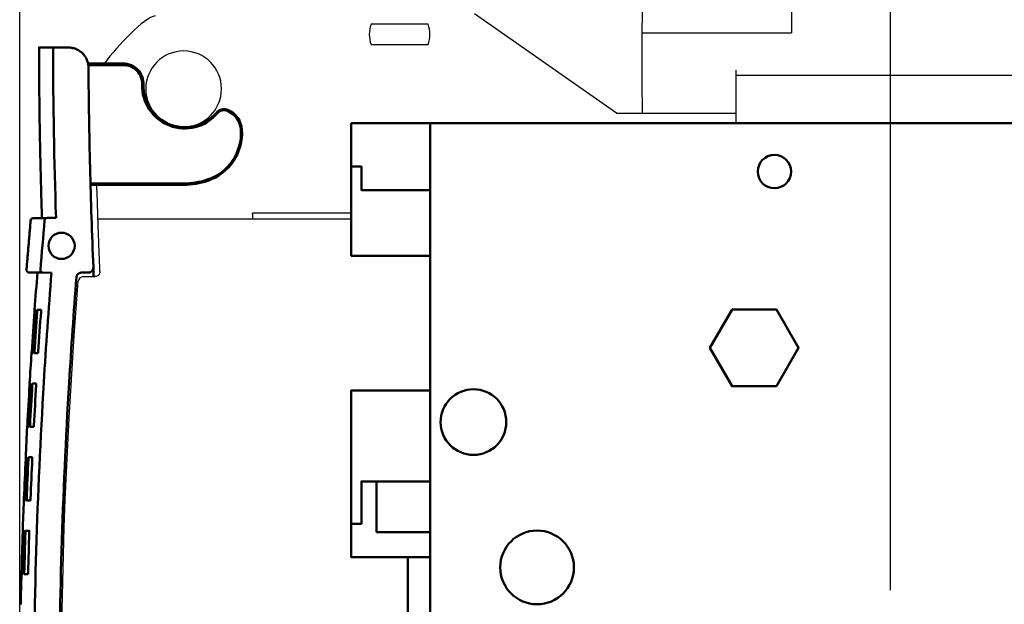
# Model space of a CAD drawing. Units: millimetres. Extents: x -554 to 54, y -139 to 334.
# Drawn here: x -419 to -322, y 11 to 69 of the extents above; entities that cross this region are included whole.
import ezdxf

# ---------------------------------------------------------------- set-up
doc = ezdxf.new("R2010")
doc.units = ezdxf.units.MM
doc.header["$LTSCALE"] = 2
doc.header["$PDMODE"] = 99
doc.header["$PDSIZE"] = -3
doc.layers.add('BASIC DEVICE', color=7, linetype='Continuous')
for name, color, linetype, lineweight in [('CAGE COMMANDE', 30, 'Continuous', 50), ('COVER', 5, 'Continuous', 50), ('QUOTATION', 3, 'Continuous', 25)]:
    doc.layers.add(name, color=color, linetype=linetype, lineweight=lineweight)
doc.styles.get("Standard").update_dxf_attribs({"font": 'ISOCP.SHX'})
doc.dimstyles.new('AM_ISO$0', dxfattribs={"dimtxt": 3.5, "dimasz": 2.5, "dimexe": 1, "dimexo": 1, "dimgap": 1.5, "dimtad": 1, "dimdsep": 46, "dimtxsty": 'STANDARD', "dimcen": 0, "dimclrd": 256, "dimclre": 256, "dimclrt": 2, "dimadec": 0, "dimazin": 2, "dimtp": 0.1, "dimtm": 0.1, "dimtfac": 0.71, "dimtdec": 3, "dimtmove": 0, "dimatfit": 3, "dimfxl": 1, "dimlwd": -1, "dimlwe": -1, "dimarcsym": 0})

# ---------------------------------------------------------------- blocks, each defined once
blk = doc.blocks.new('534618 right')
at = {"layer": 'COVER'}
for p, q in [((-81.446, 66.5), (-82.932, 66.5)), ((-75.978, 64.907), (-79.465, 64.914)), ((-79.438, 64.756), (-75.978, 64.762)), ((-70, 53.027), (-79.23, 53.044)), ((-79.225, 52.887), (-70, 52.903)), ((-83.515, 49.612), (-82.639, 49.627)), ((-83.932, 44.195), (-83.085, 44.181)), ((-80.108, 44.2), (-79.448, 44.2)), ((-78.942, 43.91), (-78.942, 44.679))]:
    blk.add_line(p, q, dxfattribs=at)
at = {"layer": 'COVER', "extrusion": (0, 0, -1)}
blk.add_circle((82.089, 46.85), 1.3, dxfattribs=at)
for centre, start, end in [((84.901, 49.338), 5.5073, 89.00025), ((85.313, 44.469), 270.99976, 5.01332)]:
    blk.add_arc(centre, 0.25, start, end, dxfattribs=at)
at = {"layer": 'COVER'}
for centre, major_axis, start_param, end_param in [((-75.982, 62.9), (2.008, 0), 6.25112, 7.852152), ((-75.975, 62.9), (1.862, 0), 6.251002, 7.855812), ((-69.89, 62.704), (4.226, 0), 3.10941, 5.578491), ((-69.874, 62.704), (4.103, 0), 3.109527, 5.576116), ((-66.003, 59.396), (0.989, 0), 1.166705, 2.434524), ((-66, 59.396), (0.881, 0), 1.170073, 2.436898), ((-66.506, 58.2), (2.18, 0), 0.063198, 1.170073), ((-66.515, 58.2), (2.29, 0), 0.062968, 1.166705), ((-69.196, 58.03), (4.875, 0), 5.034292, 6.346384), ((-69.214, 58.03), (4.995, 0), 5.037763, 6.346153), ((-69.987, 60.4), (7.373, 0), 4.710559, 5.034292), ((-70.014, 60.4), (7.497, 0), 4.714219, 5.037763)]:
    blk.add_ellipse(centre, major_axis=major_axis, ratio=0.999998, start_param=start_param, end_param=end_param, dxfattribs=at)
for points, degree, knots in [([(-84.315, 66.5), (-84.325, 66.5), (-84.316, 66.5), (-84.312, 66.5), (-84.307, 66.5), (-84.283, 66.5), (-84.262, 66.5), (-84.175, 66.5), (-84.088, 66.5), (-83.741, 66.5), (-83.394, 66.5), (-82.932, 66.5)], 3, [0, 0, 0, 0, 0.001264, 0.001264, 0.126106, 0.126106, 0.250948, 0.250948, 0.500632, 0.500632, 1, 1, 1, 1]), ([(-81.446, 66.5), (-81.314, 66.5), (-81.183, 66.487), (-80.923, 66.437), (-80.736, 66.381), (-80.558, 66.299), (-80.442, 66.238), (-80.384, 66.204), (-80.22, 66.097), (-80.118, 66.016), (-79.931, 65.833), (-79.845, 65.732), (-79.696, 65.514), (-79.632, 65.398), (-79.529, 65.158), (-79.49, 65.034), (-79.449, 64.841), (-79.439, 64.775), (-79.425, 64.644), (-79.421, 64.579), (-79.421, 64.512)], 3, [0, 0, 0, 0, 0.125, 0.125, 0.25, 0.3125, 0.3125, 0.375, 0.375, 0.5, 0.5, 0.625, 0.625, 0.75, 0.75, 0.875, 0.875, 0.9375, 0.9375, 1, 1, 1, 1]), ([(-79.421, 64.512), (-79.4, 61.212), (-79.35, 57.912), (-79.19, 51.314), (-79.081, 48.017), (-78.942, 44.721)], 3, [0, 0, 0, 0, 0.5, 0.5, 1, 1, 1, 1]), ([(-84.907, 49.588), (-84.903, 49.588), (-84.876, 49.588), (-84.789, 49.59), (-84.753, 49.59), (-84.666, 49.592), (-84.615, 49.593), (-84.325, 49.598), (-83.978, 49.604), (-83.515, 49.612)], 3, [0, 0, 0, 0, 0.249719, 0.249719, 0.374766, 0.374766, 0.499812, 0.499812, 1, 1, 1, 1]), ([(-83.515, 49.612), (-83.546, 49.611), (-83.577, 49.605), (-83.634, 49.583), (-83.66, 49.566), (-83.728, 49.504), (-83.758, 49.446), (-83.763, 49.384)], 3, [0, 0, 0, 0, 0.25, 0.25, 0.5, 0.5, 1, 1, 1, 1]), ([(-83.932, 44.195), (-84.162, 44.199), (-84.364, 44.203), (-84.624, 44.207), (-84.703, 44.209), (-84.848, 44.211), (-84.913, 44.212), (-85.086, 44.215), (-85.173, 44.217), (-85.26, 44.218), (-85.281, 44.219), (-85.309, 44.219), (-85.314, 44.219), (-85.318, 44.22)], 3, [0, 0, 0, 0, 0.250149, 0.250149, 0.375224, 0.375224, 0.500299, 0.500299, 0.750448, 0.750448, 0.875523, 0.875523, 1, 1, 1, 1]), ([(-82.636, -49.482), (-83.118, -44.098), (-84.351, -27.626), (-85.181, 0), (-84.404, 25.852), (-83.375, 40.56), (-83.085, 44.181)], 3, [0, 0, 0, 0, 0.172945, 0.52837, 0.883795, 1, 1, 1, 1]), ([(-84.18, 44.465), (-84.183, 44.431), (-84.178, 44.396), (-84.156, 44.332), (-84.137, 44.302), (-84.091, 44.252), (-84.063, 44.231), (-84, 44.204), (-83.966, 44.196), (-83.932, 44.195)], 3, [0, 0, 0, 0, 0.25, 0.25, 0.5, 0.5, 0.75, 0.75, 1, 1, 1, 1]), ([(-79.448, 44.2), (-79.23, 44.202), (-79.084, 44.353), (-78.935, 44.506), (-78.942, 44.721)], 2, [0, 0, 0, 0.5, 0.5, 1, 1, 1]), ([(-80.127, -49.5), (-80.61, -44.11), (-81.843, -27.632), (-82.674, 0), (-81.901, 25.705), (-80.888, 40.265), (-80.613, 43.739)], 3, [0, 0, 0, 0, 0.173923, 0.530967, 0.888011, 1, 1, 1, 1]), ([(-84.755, 40.5), (-84.761, 40.502), (-84.759, 40.484), (-84.764, 40.429), (-84.767, 40.39), (-84.77, 40.351)], 3, [0, 0, 0, 0, 0.5, 0.5, 1, 1, 1, 1]), ([(-84.643, 40.351), (-84.642, 40.361), (-84.642, 40.371), (-84.64, 40.39), (-84.64, 40.399), (-84.639, 40.417), (-84.639, 40.426), (-84.638, 40.442), (-84.638, 40.449), (-84.637, 40.47), (-84.637, 40.481), (-84.638, 40.494), (-84.635, 40.503), (-84.641, 40.5)], 3, [0, 0, 0, 0, 0.125, 0.125, 0.25, 0.25, 0.375, 0.375, 0.5, 0.5, 0.75, 0.75, 1, 1, 1, 1]), ([(-84.481, 40.5), (-84.484, 40.496), (-84.484, 40.491), (-84.485, 40.487), (-84.486, 40.482), (-84.487, 40.478), (-84.488, 40.473), (-84.489, 40.469), (-84.489, 40.464), (-84.493, 40.443), (-84.495, 40.426), (-84.498, 40.39), (-84.5, 40.371), (-84.501, 40.351)], 3, [0, 0, 0, 0, 0.125, 0.125, 0.25, 0.25, 0.375, 0.375, 0.5, 0.5, 0.75, 0.75, 1, 1, 1, 1]), ([(-84.125, 40.5), (-84.232, 40.5), (-84.356, 40.5), (-84.456, 40.5), (-84.48, 40.5)], 3, [0, 0, 0, 0, 0.752238, 1, 1, 1, 1]), ([(-84.12, 40.351), (-84.119, 40.361), (-84.119, 40.371), (-84.118, 40.39), (-84.117, 40.399), (-84.117, 40.417), (-84.117, 40.426), (-84.117, 40.442), (-84.117, 40.45), (-84.117, 40.47), (-84.118, 40.481), (-84.121, 40.495), (-84.121, 40.502), (-84.126, 40.5)], 3, [0, 0, 0, 0, 0.125, 0.125, 0.25, 0.25, 0.375, 0.375, 0.5, 0.5, 0.75, 0.75, 1, 1, 1, 1]), ([(-85.047, 36.357), (-85.049, 36.318), (-85.052, 36.279), (-85.055, 36.224), (-85.059, 36.205), (-85.052, 36.208)], 3, [0, 0, 0, 0, 0.5, 0.5, 1, 1, 1, 1]), ([(-84.938, 36.208), (-84.934, 36.207), (-84.932, 36.224), (-84.926, 36.279), (-84.922, 36.317), (-84.92, 36.357)], 3, [0, 0, 0, 0, 0.5, 0.5, 1, 1, 1, 1]), ([(-84.778, 36.357), (-84.779, 36.347), (-84.779, 36.337), (-84.78, 36.318), (-84.781, 36.309), (-84.781, 36.291), (-84.782, 36.282), (-84.782, 36.266), (-84.782, 36.258), (-84.782, 36.238), (-84.781, 36.227), (-84.78, 36.214), (-84.782, 36.205), (-84.776, 36.208)], 3, [0, 0, 0, 0, 0.125, 0.125, 0.25, 0.25, 0.375, 0.375, 0.5, 0.5, 0.75, 0.75, 1, 1, 1, 1]), ([(-84.777, 36.208), (-84.754, 36.208), (-84.653, 36.208), (-84.529, 36.208), (-84.422, 36.208)], 3, [0, 0, 0, 0, 0.247762, 1, 1, 1, 1]), ([(-84.421, 36.208), (-84.418, 36.212), (-84.417, 36.216), (-84.415, 36.221), (-84.414, 36.225), (-84.413, 36.229), (-84.412, 36.234), (-84.411, 36.238), (-84.41, 36.243), (-84.406, 36.265), (-84.404, 36.282), (-84.4, 36.317), (-84.398, 36.337), (-84.397, 36.357)], 3, [0, 0, 0, 0, 0.125, 0.125, 0.25, 0.25, 0.375, 0.375, 0.5, 0.5, 0.75, 0.75, 1, 1, 1, 1]), ([(-85.253, 33.061), (-85.251, 33.1), (-85.248, 33.139), (-85.244, 33.194), (-85.246, 33.212), (-85.24, 33.21)], 3, [0, 0, 0, 0, 0.5, 0.5, 1, 1, 1, 1]), ([(-85.126, 33.21), (-85.121, 33.211), (-85.122, 33.194), (-85.123, 33.139), (-85.124, 33.1), (-85.126, 33.061)], 3, [0, 0, 0, 0, 0.5, 0.5, 1, 1, 1, 1]), ([(-84.966, 33.21), (-84.969, 33.206), (-84.969, 33.201), (-84.97, 33.197), (-84.971, 33.192), (-84.972, 33.188), (-84.973, 33.183), (-84.974, 33.179), (-84.974, 33.174), (-84.977, 33.153), (-84.979, 33.136), (-84.982, 33.1), (-84.984, 33.081), (-84.985, 33.061)], 3, [0, 0, 0, 0, 0.125, 0.125, 0.25, 0.25, 0.375, 0.375, 0.5, 0.5, 0.75, 0.75, 1, 1, 1, 1]), ([(-84.61, 33.21), (-84.717, 33.21), (-84.841, 33.21), (-84.942, 33.21), (-84.965, 33.21)], 3, [0, 0, 0, 0, 0.752238, 1, 1, 1, 1]), ([(-84.603, 33.061), (-84.603, 33.071), (-84.602, 33.081), (-84.601, 33.1), (-84.601, 33.109), (-84.601, 33.127), (-84.601, 33.136), (-84.601, 33.152), (-84.601, 33.16), (-84.602, 33.18), (-84.603, 33.191), (-84.606, 33.205), (-84.606, 33.212), (-84.612, 33.21)], 3, [0, 0, 0, 0, 0.125, 0.125, 0.25, 0.25, 0.375, 0.375, 0.5, 0.5, 0.75, 0.75, 1, 1, 1, 1]), ([(-85.481, 28.918), (-85.487, 28.915), (-85.483, 28.934), (-85.481, 28.989), (-85.479, 29.028), (-85.477, 29.067)], 3, [0, 0, 0, 0, 0.5, 0.5, 1, 1, 1, 1]), ([(-85.35, 29.067), (-85.351, 29.057), (-85.352, 29.047), (-85.353, 29.028), (-85.353, 29.019), (-85.355, 29.001), (-85.355, 28.992), (-85.357, 28.976), (-85.357, 28.968), (-85.359, 28.948), (-85.361, 28.937), (-85.363, 28.924), (-85.361, 28.916), (-85.368, 28.918)], 3, [0, 0, 0, 0, 0.125, 0.125, 0.25, 0.25, 0.375, 0.375, 0.5, 0.5, 0.75, 0.75, 1, 1, 1, 1]), ([(-85.209, 29.067), (-85.209, 29.057), (-85.21, 29.047), (-85.21, 29.028), (-85.211, 29.019), (-85.211, 29.001), (-85.211, 28.992), (-85.211, 28.976), (-85.211, 28.968), (-85.211, 28.948), (-85.21, 28.937), (-85.209, 28.924), (-85.21, 28.915), (-85.204, 28.918)], 3, [0, 0, 0, 0, 0.125, 0.125, 0.25, 0.25, 0.375, 0.375, 0.5, 0.5, 0.75, 0.75, 1, 1, 1, 1]), ([(-85.206, 28.918), (-85.183, 28.918), (-85.082, 28.918), (-84.958, 28.918), (-84.851, 28.918)], 3, [0, 0, 0, 0, 0.247762, 1, 1, 1, 1]), ([(-84.85, 28.918), (-84.847, 28.922), (-84.846, 28.926), (-84.844, 28.931), (-84.843, 28.935), (-84.842, 28.939), (-84.841, 28.944), (-84.84, 28.948), (-84.839, 28.953), (-84.835, 28.975), (-84.833, 28.992), (-84.83, 29.027), (-84.828, 29.047), (-84.827, 29.067)], 3, [0, 0, 0, 0, 0.125, 0.125, 0.25, 0.25, 0.375, 0.375, 0.5, 0.5, 0.75, 0.75, 1, 1, 1, 1]), ([(-85.64, 25.771), (-85.638, 25.81), (-85.636, 25.849), (-85.633, 25.904), (-85.635, 25.922), (-85.629, 25.92)], 3, [0, 0, 0, 0, 0.5, 0.5, 1, 1, 1, 1]), ([(-85.515, 25.92), (-85.51, 25.921), (-85.511, 25.904), (-85.511, 25.849), (-85.512, 25.81), (-85.514, 25.771)], 3, [0, 0, 0, 0, 0.5, 0.5, 1, 1, 1, 1]), ([(-85.355, 25.92), (-85.358, 25.916), (-85.358, 25.911), (-85.359, 25.907), (-85.36, 25.902), (-85.361, 25.898), (-85.362, 25.893), (-85.362, 25.889), (-85.363, 25.884), (-85.365, 25.863), (-85.367, 25.846), (-85.37, 25.81), (-85.371, 25.791), (-85.372, 25.771)], 3, [0, 0, 0, 0, 0.125, 0.125, 0.25, 0.25, 0.375, 0.375, 0.5, 0.5, 0.75, 0.75, 1, 1, 1, 1]), ([(-84.999, 25.92), (-85.106, 25.92), (-85.23, 25.92), (-85.331, 25.92), (-85.354, 25.92)], 3, [0, 0, 0, 0, 0.752238, 1, 1, 1, 1]), ([(-84.99, 25.771), (-84.99, 25.781), (-84.99, 25.791), (-84.989, 25.81), (-84.989, 25.819), (-84.989, 25.837), (-84.989, 25.846), (-84.989, 25.862), (-84.99, 25.87), (-84.991, 25.89), (-84.992, 25.901), (-84.995, 25.915), (-84.995, 25.922), (-85.001, 25.92)], 3, [0, 0, 0, 0, 0.125, 0.125, 0.25, 0.25, 0.375, 0.375, 0.5, 0.5, 0.75, 0.75, 1, 1, 1, 1]), ([(-85.813, 21.628), (-85.82, 21.625), (-85.816, 21.644), (-85.814, 21.699), (-85.813, 21.738), (-85.812, 21.777)], 3, [0, 0, 0, 0, 0.5, 0.5, 1, 1, 1, 1]), ([(-85.685, 21.777), (-85.685, 21.767), (-85.686, 21.757), (-85.687, 21.738), (-85.687, 21.729), (-85.688, 21.711), (-85.689, 21.702), (-85.69, 21.686), (-85.69, 21.678), (-85.692, 21.658), (-85.694, 21.647), (-85.695, 21.634), (-85.694, 21.626), (-85.7, 21.628)], 3, [0, 0, 0, 0, 0.125, 0.125, 0.25, 0.25, 0.375, 0.375, 0.5, 0.5, 0.75, 0.75, 1, 1, 1, 1]), ([(-85.543, 21.777), (-85.544, 21.767), (-85.544, 21.757), (-85.544, 21.738), (-85.544, 21.729), (-85.545, 21.711), (-85.545, 21.702), (-85.545, 21.686), (-85.544, 21.678), (-85.544, 21.658), (-85.543, 21.647), (-85.541, 21.634), (-85.543, 21.625), (-85.537, 21.628)], 3, [0, 0, 0, 0, 0.125, 0.125, 0.25, 0.25, 0.375, 0.375, 0.5, 0.5, 0.75, 0.75, 1, 1, 1, 1]), ([(-85.538, 21.628), (-85.515, 21.628), (-85.414, 21.628), (-85.29, 21.628), (-85.183, 21.628)], 3, [0, 0, 0, 0, 0.247762, 1, 1, 1, 1]), ([(-85.182, 21.628), (-85.179, 21.632), (-85.178, 21.636), (-85.177, 21.641), (-85.176, 21.645), (-85.174, 21.649), (-85.173, 21.654), (-85.173, 21.658), (-85.172, 21.663), (-85.168, 21.685), (-85.167, 21.702), (-85.164, 21.737), (-85.162, 21.757), (-85.162, 21.777)], 3, [0, 0, 0, 0, 0.125, 0.125, 0.25, 0.25, 0.375, 0.375, 0.5, 0.5, 0.75, 0.75, 1, 1, 1, 1]), ([(-85.922, 18.63), (-85.928, 18.632), (-85.926, 18.614), (-85.928, 18.559), (-85.93, 18.52), (-85.931, 18.481)], 3, [0, 0, 0, 0, 0.5, 0.5, 1, 1, 1, 1]), ([(-85.805, 18.481), (-85.804, 18.491), (-85.804, 18.501), (-85.803, 18.52), (-85.803, 18.529), (-85.803, 18.547), (-85.803, 18.556), (-85.803, 18.572), (-85.803, 18.579), (-85.803, 18.6), (-85.804, 18.611), (-85.805, 18.624), (-85.802, 18.633), (-85.809, 18.63)], 3, [0, 0, 0, 0, 0.125, 0.125, 0.25, 0.25, 0.375, 0.375, 0.5, 0.5, 0.75, 0.75, 1, 1, 1, 1]), ([(-85.648, 18.63), (-85.651, 18.626), (-85.651, 18.622), (-85.652, 18.617), (-85.653, 18.613), (-85.654, 18.608), (-85.654, 18.603), (-85.655, 18.599), (-85.655, 18.594), (-85.658, 18.573), (-85.659, 18.556), (-85.661, 18.52), (-85.662, 18.501), (-85.663, 18.481)], 3, [0, 0, 0, 0, 0.125, 0.125, 0.25, 0.25, 0.375, 0.375, 0.5, 0.5, 0.75, 0.75, 1, 1, 1, 1]), ([(-85.292, 18.63), (-85.399, 18.63), (-85.523, 18.63), (-85.624, 18.63), (-85.647, 18.63)], 3, [0, 0, 0, 0, 0.752238, 1, 1, 1, 1]), ([(-85.281, 18.481), (-85.281, 18.491), (-85.281, 18.501), (-85.281, 18.52), (-85.281, 18.529), (-85.281, 18.547), (-85.281, 18.556), (-85.282, 18.572), (-85.282, 18.58), (-85.284, 18.6), (-85.285, 18.611), (-85.288, 18.625), (-85.288, 18.632), (-85.294, 18.63)], 3, [0, 0, 0, 0, 0.125, 0.125, 0.25, 0.25, 0.375, 0.375, 0.5, 0.5, 0.75, 0.75, 1, 1, 1, 1]), ([(-86.05, 14.487), (-86.051, 14.447), (-86.052, 14.409), (-86.053, 14.354), (-86.056, 14.335), (-86.05, 14.338)], 3, [0, 0, 0, 0, 0.5, 0.5, 1, 1, 1, 1]), ([(-85.936, 14.338), (-85.931, 14.337), (-85.93, 14.354), (-85.926, 14.409), (-85.924, 14.447), (-85.923, 14.487)], 3, [0, 0, 0, 0, 0.5, 0.5, 1, 1, 1, 1]), ([(-85.782, 14.487), (-85.782, 14.477), (-85.782, 14.467), (-85.782, 14.448), (-85.782, 14.439), (-85.782, 14.421), (-85.782, 14.412), (-85.782, 14.396), (-85.782, 14.388), (-85.781, 14.368), (-85.78, 14.357), (-85.778, 14.344), (-85.779, 14.336), (-85.773, 14.338)], 3, [0, 0, 0, 0, 0.125, 0.125, 0.25, 0.25, 0.375, 0.375, 0.5, 0.5, 0.75, 0.75, 1, 1, 1, 1]), ([(-85.775, 14.338), (-85.751, 14.338), (-85.651, 14.338), (-85.527, 14.338), (-85.42, 14.338)], 3, [0, 0, 0, 0, 0.247762, 1, 1, 1, 1]), ([(-85.419, 14.338), (-85.415, 14.342), (-85.415, 14.346), (-85.413, 14.351), (-85.412, 14.355), (-85.411, 14.359), (-85.41, 14.364), (-85.409, 14.369), (-85.409, 14.373), (-85.406, 14.395), (-85.404, 14.412), (-85.402, 14.447), (-85.401, 14.467), (-85.4, 14.487)], 3, [0, 0, 0, 0, 0.125, 0.125, 0.25, 0.25, 0.375, 0.375, 0.5, 0.5, 0.75, 0.75, 1, 1, 1, 1])]:
    blk.add_open_spline(points, degree=degree, knots=knots, dxfattribs=at)
for points, degree in [([(-84.319, 66.5), (-84.306, 58.049), (-84.029, 49.603)], 2), ([(-82.639, 49.627), (-82.822, 55.25), (-82.92, 60.875), (-82.932, 66.5)], 3), ([(-85.145, 49.415), (-85.567, 44.437)], 1), ([(-84.18, 44.465), (-84.048, 46.105), (-83.909, 47.745), (-83.763, 49.384)], 3), ([(-84.475, 44.205), (-84.575, 42.97), (-84.67, 41.735), (-84.761, 40.5)], 3), ([(-80.613, 43.739), (-80.596, 43.938), (-80.306, 44.198), (-80.108, 44.2)], 2), ([(-78.843, 43.805), (-78.874, 43.842), (-78.907, 43.876), (-78.942, 43.91)], 3), ([(-84.77, 40.351), (-84.867, 39.02), (-84.959, 37.689), (-85.047, 36.357)], 3), ([(-84.92, 36.357), (-84.832, 37.689), (-84.74, 39.02), (-84.643, 40.351)], 3), ([(-84.501, 40.351), (-84.598, 39.02), (-84.691, 37.689), (-84.778, 36.357)], 3), ([(-84.639, 40.5), (-84.702, 40.5), (-84.741, 40.5), (-84.757, 40.5)], 3), ([(-84.397, 36.357), (-84.309, 37.689), (-84.217, 39.02), (-84.12, 40.351)], 3), ([(-85.061, 36.21), (-85.127, 35.21), (-85.19, 34.21), (-85.25, 33.211)], 3), ([(-85.055, 36.208), (-85.039, 36.208), (-85, 36.208), (-84.937, 36.208)], 3), ([(-85.125, 33.21), (-85.187, 33.21), (-85.227, 33.21), (-85.243, 33.21)], 3), ([(-85.253, 33.061), (-85.333, 31.73), (-85.407, 30.398), (-85.477, 29.067)], 3), ([(-85.35, 29.067), (-85.281, 30.398), (-85.206, 31.73), (-85.126, 33.061)], 3), ([(-84.985, 33.061), (-85.064, 31.73), (-85.139, 30.398), (-85.209, 29.067)], 3), ([(-84.827, 29.067), (-84.757, 30.398), (-84.683, 31.73), (-84.603, 33.061)], 3), ([(-85.492, 28.918), (-85.544, 27.919), (-85.593, 26.92), (-85.64, 25.921)], 3), ([(-85.483, 28.918), (-85.467, 28.918), (-85.428, 28.918), (-85.365, 28.918)], 3), ([(-85.64, 25.771), (-85.702, 24.44), (-85.759, 23.108), (-85.812, 21.777)], 3), ([(-85.685, 21.777), (-85.633, 23.108), (-85.575, 24.44), (-85.514, 25.771)], 3), ([(-85.514, 25.92), (-85.576, 25.92), (-85.616, 25.92), (-85.632, 25.92)], 3), ([(-85.372, 25.771), (-85.434, 24.44), (-85.491, 23.108), (-85.543, 21.777)], 3), ([(-85.162, 21.777), (-85.109, 23.108), (-85.052, 24.44), (-84.99, 25.771)], 3), ([(-85.824, 21.629), (-85.863, 20.629), (-85.899, 19.63), (-85.933, 18.63)], 3), ([(-85.816, 21.628), (-85.8, 21.628), (-85.761, 21.628), (-85.698, 21.628)], 3), ([(-85.807, 18.63), (-85.869, 18.63), (-85.909, 18.63), (-85.925, 18.63)], 3), ([(-85.931, 18.481), (-85.976, 17.15), (-86.015, 15.818), (-86.05, 14.487)], 3), ([(-85.923, 14.487), (-85.888, 15.818), (-85.849, 17.15), (-85.805, 18.481)], 3), ([(-85.663, 18.481), (-85.707, 17.15), (-85.747, 15.818), (-85.782, 14.487)], 3), ([(-85.4, 14.487), (-85.365, 15.818), (-85.326, 17.15), (-85.281, 18.481)], 3), ([(-86.06, 14.342), (-86.086, 13.342), (-86.109, 12.341), (-86.129, 11.341)], 3), ([(-86.052, 14.338), (-86.036, 14.338), (-85.997, 14.338), (-85.934, 14.338)], 3)]:
    blk.add_open_spline(points, degree=degree, dxfattribs=at)
blk = doc.blocks.new('62A498 right')
at = {"layer": 'BASIC DEVICE'}
for p, q in [((-9.819, 71.045), (-9.819, 67.955)), ((-27.151, 60), (-41.182, 69.824)), ((-45.789, 68.794), (-51.446, 68.794)), ((-23.832, 67.955), (-9.819, 67.955)), ((-51.446, 66.794), (-45.789, 66.794)), ((-15.3, 63.75), (-15.3, 64.25)), ((-15.3, 59), (-15.3, 63.75)), ((-15.3, 63.75), (-14.8, 63.75)), ((-14.8, 63.75), (22, 63.75)), ((-27.151, 60), (-15.3, 60)), ((-53.4, 50.089), (-63.192, 50.089)), ((-63.192, 50), (-63.192, 50.089)), ((-53.4, 49.5), (-78.481, 49.5)), ((-79.943, 43.8), (-78.783, 43.8))]:
    blk.add_line(p, q, dxfattribs=at)
at = {"layer": 'BASIC DEVICE', "extrusion": (0, 0, -1)}
blk.add_circle((70, 62.4), 3.75, dxfattribs=at)
at = {"layer": 'BASIC DEVICE'}
for centre, radius, start, end in [((-48.617, 67.794), 3, 160.52878, 199.47122), ((-48.617, 67.794), 3, 340.52878, 19.47122), ((-79.943, 43.3), 0.5, 89.99951, 175.51256)]:
    blk.add_arc(centre, radius, start, end, dxfattribs=at)
at = {"layer": 'BASIC DEVICE', "extrusion": (0, 0, -1)}
for centre, radius, start, end in [((78.783, 44.3), 0.5, 177.54721, 270), ((-471.781, 0), 553.921, 355.51256, 4.48744)]:
    blk.add_arc(centre, radius, start, end, dxfattribs=at)
at = {"layer": 'BASIC DEVICE'}
blk.add_ellipse((-63.149, 50), major_axis=(0, 0.5), ratio=0.087489, start_param=1.570796, end_param=3.141593, dxfattribs=at)
for points, degree in [([(-24.587, 67.955), (-24.577, 68.985), (-24.56, 70.015), (-24.538, 71.045)], 3), ([(-72.818, 69.633), (-73.86, 69.474), (-76.576, 66.695), (-77.825, 64.916)], 3), ([(-24.587, 67.955), (-23.832, 67.955)], 1), ([(-78.498, 50), (-78.53, 50.963), (-78.562, 51.925), (-78.595, 52.888)], 3), ([(-78.284, 44.321), (-78.395, 46.91), (-78.481, 49.5)], 2)]:
    blk.add_open_spline(points, degree=degree, dxfattribs=at)
for points, knots in [([(-24.556, 60), (-24.565, 60.663), (-24.575, 61.326), (-24.59, 62.652), (-24.596, 63.315), (-24.604, 65.303), (-24.601, 66.629), (-24.587, 67.955)], [0, 0, 0, 0, 0.25, 0.25, 0.5, 0.5, 1, 1, 1, 1]), ([(-78.481, 49.502), (-78.481, 49.507), (-78.482, 49.511), (-78.482, 49.516), (-78.482, 49.52), (-78.482, 49.525), (-78.482, 49.53), (-78.483, 49.551), (-78.483, 49.566), (-78.485, 49.602), (-78.485, 49.623), (-78.487, 49.669), (-78.488, 49.695), (-78.49, 49.749), (-78.49, 49.778), (-78.492, 49.838), (-78.494, 49.87), (-78.496, 49.934), (-78.497, 49.967), (-78.498, 50)], [0, 0, 0, 0, 0.125, 0.125, 0.1875, 0.1875, 0.25, 0.25, 0.375, 0.375, 0.5, 0.5, 0.625, 0.625, 0.75, 0.75, 0.875, 0.875, 1, 1, 1, 1])]:
    blk.add_open_spline(points, degree=3, knots=knots, dxfattribs=at)
at = {"layer": 'COVER'}
blk.add_blockref('534618 right', (0, 0), dxfattribs=at)
blk = doc.blocks.new('61A901_528009 cage commande right')
at = {"layer": 'CAGE COMMANDE'}
blk.add_line((-78.8, 75), (-78.8, 67.01), dxfattribs=at)
for points in [[(-76.6, 118), (-84.4, 118), (-84.4, 104.875), (-76.6, 104.875)], [(-84.4, 113.7), (-83.4, 113.7), (-83.4, 111.375), (-76.6, 111.375)], [(-76.6, 75), (-78.8, 75), (-84.4, 75), (-84.4, 91.525), (-76.6, 91.525)], [(-84.4, 78.325), (-83.4, 78.325), (-83.4, 82.525), (-76.6, 82.525)], [(-76.6, 77.5), (-81.9, 77.5), (-81.9, 82.525)]]:
    blk.add_lwpolyline(points, dxfattribs=at)
blk.add_lwpolyline([(-0.75, 40.5), (-5.85, 40.5, -0.414214), (-6.6, 41.25), (-6.6, 45.265, -0.215778), (-6.172, 46.212, 0.097308), (-5.936, 46.518, 0.235235), (-5.936, 71.482, 0.097308), (-6.172, 71.788, -0.215778), (-6.6, 72.735), (-6.6, 76.75, -0.414214), (-5.85, 77.5), (-0.75, 77.5, 0.414214), (0, 78.25), (0, 118), (-76.6, 118), (-76.6, 0), (0, 0), (0, 39.75, 0.414214)], format="xyb", close=True, dxfattribs=at)
blk.add_lwpolyline([(-46.694, 99.55), (-48.888, 95.75), (-46.694, 91.95), (-42.306, 91.95), (-40.112, 95.75), (-42.306, 99.55)], close=True, dxfattribs=at)
for centre, radius in [((-42.5, 113.2), 1.65), ((-72.3, 88.4), 3.25), ((-66, 74), 3.65)]:
    blk.add_circle(centre, radius, dxfattribs=at)
blk = doc.blocks.new('38613010 right')
blk.add_blockref('61A901_528009 cage commande right', (31, -59))
at = {"layer": 'BASIC DEVICE'}
blk.add_blockref('62A498 right', (0, 0), dxfattribs=at)
blk = doc.blocks.new('*D26')
at = {"layer": 'Defpoints', "color": 0, "transparency": 16777216}
for p in [(-419.158, 120.427), (-296.923, 93), (-419.158, 3.453)]:
    blk.add_point(p, dxfattribs=at)
at = {"layer": 'QUOTATION', "transparency": 16777216}
for p, q in [((-419.158, 5.453), (-419.158, 122.427)), ((-296.923, 95), (-296.923, 122.427)), ((-301.923, 120.427), (-414.158, 120.427))]:
    blk.add_line(p, q, dxfattribs=at)
for points in [[(-414.158, 121.26), (-414.158, 119.594), (-419.158, 120.427)], [(-301.923, 121.26), (-301.923, 119.594), (-296.923, 120.427)]]:
    blk.add_solid(points, dxfattribs=at)
at = {"layer": 'QUOTATION', "color": 2, "transparency": 16777216, "insert": (-360.56, 126.928), "char_height": 7, "attachment_point": 5}
blk.add_mtext('122.2', dxfattribs=at)
blk = doc.blocks.new('*D27')
at = {"layer": 'Defpoints', "color": 0, "transparency": 16777216}
for p in [(-332.923, 101), (-296.923, 93), (-332.923, 10.75)]:
    blk.add_point(p, dxfattribs=at)
at = {"layer": 'QUOTATION', "transparency": 16777216}
for p, q in [((-332.923, 12.75), (-332.923, 103)), ((-296.923, 95), (-296.923, 103)), ((-301.923, 101), (-327.923, 101))]:
    blk.add_line(p, q, dxfattribs=at)
for points in [[(-327.923, 101.833), (-327.923, 100.167), (-332.923, 101)], [(-301.923, 101.833), (-301.923, 100.167), (-296.923, 101)]]:
    blk.add_solid(points, dxfattribs=at)
at = {"layer": 'QUOTATION', "color": 2, "transparency": 16777216, "insert": (-314.923, 107.5), "char_height": 7, "attachment_point": 5}
blk.add_mtext('36', dxfattribs=at)

msp = doc.modelspace()

# ---------------------------------------------------------------- block references
at = {"layer": 'BASIC DEVICE'}
msp.add_blockref('38613010 right', (-332.923, 0), dxfattribs=at)

# ---------------------------------------------------------------- dimensions: what is measured, and where the dimension line sits
at = {"layer": 'QUOTATION'}
dim = msp.add_linear_dim(base=(-419.158, 120.427), p1=(-296.923, 93), p2=(-419.158, 3.453), dimstyle='AM_ISO$0', override={"dimscale": 2, "dimdec": 1}, dxfattribs=at)
dim.commit()
dim.dimension.update_dxf_attribs({"geometry": '*D26', "text_midpoint": (-360.56, 120.427), "dimtype": 160})
dim = msp.add_linear_dim(base=(-332.923, 101), p1=(-296.923, 93), p2=(-332.923, 10.75), dimstyle='AM_ISO$0', override={"dimscale": 2}, dxfattribs=at)
dim.commit()
dim.dimension.update_dxf_attribs({"geometry": '*D27', "text_midpoint": (-314.923, 107.5)})

doc.saveas('drawing.dxf')
